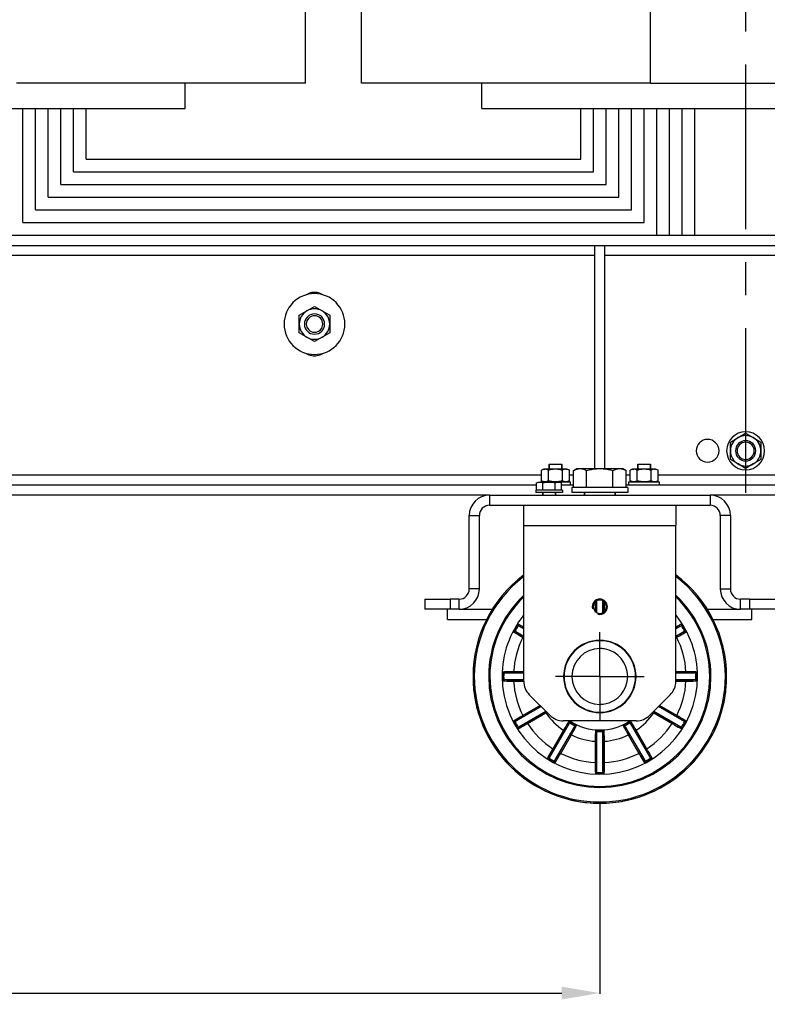
# Model space of a CAD drawing. Units: millimetres. Extents: x -4913 to 9493, y -6456 to -773.
# Drawn here: x -3174 to -2584, y -3792 to -3015 of the extents above; entities that cross this region are included whole.
import ezdxf

# ---------------------------------------------------------------- set-up
doc = ezdxf.new("R2010")
doc.units = ezdxf.units.MM
doc.header["$LTSCALE"] = 346.5
doc.header["$PDMODE"] = 3
doc.header["$PDSIZE"] = 0.3125
doc.linetypes.add('CENTER', pattern=[0.6, 0.375, -0.075, 0.075, -0.075])
doc.layers.get('0').update_dxf_attribs({"linetype": 'CONTINUOUS'})
doc.layers.get('Defpoints').update_dxf_attribs({"linetype": 'CONTINUOUS'})
doc.layers.add('ASSI', color=7, linetype='CONTINUOUS')
doc.layers.add('GEOM', color=7, linetype='CONTINUOUS')
doc.styles.get("Standard").update_dxf_attribs({"font": 'txt', "width": 0.8})
doc.dimstyles.new('DIMSTYLE_1', dxfattribs={"dimtxt": 30, "dimasz": 30, "dimexe": 0.5, "dimexo": 1.6, "dimgap": 0.5, "dimtad": 1, "dimdec": 0, "dimdsep": 46, "dimtxsty": 'Standard', "dimblk": '_FILLED', "dimblk1": '_FILLED', "dimblk2": '_FILLED', "dimcen": 0.09, "dimadec": 0, "dimazin": 0, "dimtp": 0.001, "dimtm": 0.001, "dimtfac": 1, "dimtdec": 0, "dimtofl": 0, "dimtmove": 0, "dimatfit": 3, "dimldrblk": '_FILLED', "dimfxl": 1, "dimtolj": 1, "dimarcsym": 0})

# ---------------------------------------------------------------- blocks, each defined once
blk = doc.blocks.new('_FILLED')
at = {"color": 0, "linetype": 'ByBlock'}
blk.add_solid([(0, 0), (-1, 0.167), (-1, -0.167)], dxfattribs=at)
blk = doc.blocks.new('*D46')
at = {"color": 0, "linetype": 'Continuous', "lineweight": -2}
for p, q in [((-3786.39, -3613.12), (-3786.39, -3783.38)), ((-2716.39, -3633.6), (-2716.39, -3783.38)), ((-3756.39, -3782.88), (-2746.39, -3782.88))]:
    blk.add_line(p, q, dxfattribs=at)
at = {"layer": 'Defpoints', "color": 0, "linetype": 'Continuous'}
for p in [(-3786.39, -3611.52), (-2716.39, -3632), (-2716.39, -3782.88)]:
    blk.add_point(p, dxfattribs=at)
at = {"color": 0, "linetype": 'Continuous', "lineweight": -2, "xscale": 30, "yscale": 30, "zscale": 30, "rotation": 180}
blk.add_blockref('_FILLED', (-3786.39, -3782.88), dxfattribs=at)
at = {"color": 0, "linetype": 'Continuous', "lineweight": -2, "xscale": 30, "yscale": 30, "zscale": 30}
blk.add_blockref('_FILLED', (-2716.39, -3782.88), dxfattribs=at)
at = {"color": 0, "linetype": 'Continuous', "insert": (-3251.39, -3752.38), "char_height": 30, "attachment_point": 2}
blk.add_mtext('\\A1;1070', dxfattribs=at)

msp = doc.modelspace()

# ---------------------------------------------------------------- linework, layer by layer
at = {"color": 7, "linetype": 'Continuous'}
for p, q in [((-2953.39, -3248.19), (-2947.39, -3244.72)), ((-2947.39, -3244.72), (-2941.39, -3241.26)), ((-2941.39, -3241.26), (-2935.39, -3244.72)), ((-2935.39, -3244.72), (-2929.39, -3248.19)), ((-2953.39, -3255.12), (-2953.39, -3248.19)), ((-2929.39, -3248.19), (-2929.39, -3255.12)), ((-2953.39, -3262.04), (-2953.39, -3255.12)), ((-2947.39, -3265.51), (-2953.39, -3262.04)), ((-2929.39, -3262.04), (-2935.39, -3265.51)), ((-2929.39, -3255.12), (-2929.39, -3262.04)), ((-2941.39, -3268.97), (-2947.39, -3265.51)), ((-2935.39, -3265.51), (-2941.39, -3268.97)), ((-2613.39, -3348.19), (-2607.39, -3344.72)), ((-2607.39, -3344.72), (-2601.39, -3341.26)), ((-2601.39, -3341.26), (-2595.39, -3344.72)), ((-2595.39, -3344.72), (-2589.39, -3348.19)), ((-2613.39, -3355.12), (-2613.39, -3348.19)), ((-2613.39, -3362.04), (-2613.39, -3355.12)), ((-2589.39, -3348.19), (-2589.39, -3355.12)), ((-2589.39, -3355.12), (-2589.39, -3362.04)), ((-2607.39, -3365.51), (-2613.39, -3362.04)), ((-2589.39, -3362.04), (-2595.39, -3365.51)), ((-2760.89, -3369.62), (-2762.36, -3370.46)), ((-2762.36, -3378.77), (-2762.36, -3370.46)), ((-2760.89, -3369.62), (-2759.61, -3369.62)), ((-2751.39, -3369.62), (-2759.61, -3369.62)), ((-2756.87, -3378.77), (-2756.87, -3370.46)), ((-2756.31, -3365.62), (-2746.46, -3365.62)), ((-2756.31, -3369.62), (-2756.31, -3365.62)), ((-2756.31, -3365.62), (-2756.31, -3369.62)), ((-2743.16, -3369.62), (-2751.39, -3369.62)), ((-2746.46, -3369.62), (-2746.46, -3365.62)), ((-2746.46, -3365.62), (-2746.46, -3369.62)), ((-2745.9, -3378.77), (-2745.9, -3370.46)), ((-2743.16, -3369.62), (-2741.89, -3369.62)), ((-2741.89, -3369.62), (-2740.42, -3370.46)), ((-2740.42, -3378.77), (-2740.42, -3370.46)), ((-2737.17, -3370.72), (-2734.39, -3369.12)), ((-2737.17, -3384.12), (-2737.17, -3370.72)), ((-2734.39, -3369.12), (-2731.97, -3369.12)), ((-2731.97, -3369.12), (-2716.39, -3369.12)), ((-2726.78, -3384.12), (-2726.78, -3370.72)), ((-2716.39, -3369.12), (-2700.8, -3369.12)), ((-2705.99, -3384.12), (-2705.99, -3370.72)), ((-2700.8, -3369.12), (-2698.39, -3369.12)), ((-2695.6, -3370.72), (-2698.39, -3369.12)), ((-2695.6, -3384.12), (-2695.6, -3370.72)), ((-2690.89, -3369.62), (-2692.36, -3370.46)), ((-2692.36, -3378.77), (-2692.36, -3370.46)), ((-2690.89, -3369.62), (-2689.61, -3369.62)), ((-2681.39, -3369.62), (-2689.61, -3369.62)), ((-2686.87, -3378.77), (-2686.87, -3370.46)), ((-2686.31, -3365.62), (-2676.46, -3365.62)), ((-2686.31, -3369.62), (-2686.31, -3365.62)), ((-2686.31, -3365.62), (-2686.31, -3369.62)), ((-2673.16, -3369.62), (-2681.39, -3369.62)), ((-2676.46, -3369.62), (-2676.46, -3365.62)), ((-2676.46, -3365.62), (-2676.46, -3369.62)), ((-2675.9, -3378.77), (-2675.9, -3370.46)), ((-2673.16, -3369.62), (-2671.89, -3369.62)), ((-2671.89, -3369.62), (-2670.42, -3370.46)), ((-2670.42, -3378.77), (-2670.42, -3370.46)), ((-2601.39, -3368.97), (-2607.39, -3365.51)), ((-2595.39, -3365.51), (-2601.39, -3368.97)), ((-2762.36, -3378.77), (-2760.89, -3379.62)), ((-2740.42, -3378.77), (-2741.89, -3379.62)), ((-2692.36, -3378.77), (-2690.89, -3379.62)), ((-2670.42, -3378.77), (-2671.89, -3379.62)), ((-2766.89, -3386.12), (-2766.89, -3388.12)), ((-2766.89, -3386.12), (-2766.89, -3388.12)), ((-2766.2, -3386.12), (-2766.89, -3386.12)), ((-2766.2, -3380.47), (-2764.89, -3379.72)), ((-2766.2, -3386.12), (-2766.2, -3380.47)), ((-2761.64, -3386.12), (-2766.2, -3386.12)), ((-2764.89, -3379.72), (-2763.75, -3379.72)), ((-2763.75, -3379.72), (-2756.39, -3379.72)), ((-2763.39, -3379.72), (-2763.39, -3379.62)), ((-2763.39, -3379.72), (-2763.39, -3379.62)), ((-2763.39, -3379.62), (-2760.89, -3379.62)), ((-2761.39, -3386.12), (-2761.64, -3386.12)), ((-2761.29, -3386.12), (-2761.39, -3386.12)), ((-2761.29, -3386.12), (-2761.29, -3380.47)), ((-2751.48, -3386.12), (-2761.29, -3386.12)), ((-2760.89, -3379.62), (-2759.61, -3379.62)), ((-2759.61, -3379.62), (-2757.89, -3379.62)), ((-2757.89, -3379.62), (-2757.87, -3379.62)), ((-2757.87, -3379.62), (-2757.39, -3379.62)), ((-2757.39, -3379.62), (-2751.39, -3379.62)), ((-2756.39, -3379.72), (-2749.02, -3379.72)), ((-2751.48, -3386.12), (-2751.48, -3380.47)), ((-2751.39, -3386.12), (-2751.48, -3386.12)), ((-2751.39, -3379.62), (-2745.39, -3379.62)), ((-2751.14, -3386.12), (-2751.39, -3386.12)), ((-2746.57, -3386.12), (-2751.14, -3386.12)), ((-2749.02, -3379.72), (-2747.89, -3379.72)), ((-2746.57, -3380.47), (-2747.89, -3379.72)), ((-2746.57, -3386.12), (-2746.57, -3380.47)), ((-2745.89, -3386.12), (-2746.57, -3386.12)), ((-2745.89, -3386.12), (-2745.89, -3388.12)), ((-2745.89, -3386.12), (-2745.89, -3388.12)), ((-2745.39, -3379.62), (-2744.9, -3379.62)), ((-2744.9, -3379.62), (-2744.89, -3379.62)), ((-2744.89, -3379.62), (-2743.16, -3379.62)), ((-2743.16, -3379.62), (-2741.89, -3379.62)), ((-2741.89, -3379.62), (-2739.39, -3379.62)), ((-2739.39, -3382.12), (-2739.39, -3379.62)), ((-2739.39, -3382.12), (-2739.39, -3379.62)), ((-2738.39, -3384.12), (-2738.39, -3388.12)), ((-2738.39, -3384.12), (-2738.39, -3388.12)), ((-2737.17, -3384.12), (-2738.39, -3384.12)), ((-2728.89, -3384.12), (-2737.17, -3384.12)), ((-2728.39, -3384.12), (-2728.89, -3384.12)), ((-2726.78, -3384.12), (-2728.39, -3384.12)), ((-2705.99, -3384.12), (-2726.78, -3384.12)), ((-2704.39, -3384.12), (-2705.99, -3384.12)), ((-2703.89, -3384.12), (-2704.39, -3384.12)), ((-2695.6, -3384.12), (-2703.89, -3384.12)), ((-2694.39, -3384.12), (-2695.6, -3384.12)), ((-2694.39, -3384.12), (-2694.39, -3388.12)), ((-2694.39, -3384.12), (-2694.39, -3388.12)), ((-2693.39, -3382.12), (-2693.39, -3379.62)), ((-2693.39, -3382.12), (-2693.39, -3379.62)), ((-2693.39, -3379.62), (-2690.89, -3379.62)), ((-2690.89, -3379.62), (-2689.61, -3379.62)), ((-2689.61, -3379.62), (-2687.89, -3379.62)), ((-2687.89, -3379.62), (-2687.87, -3379.62)), ((-2687.87, -3379.62), (-2687.39, -3379.62)), ((-2687.39, -3379.62), (-2681.39, -3379.62)), ((-2681.39, -3379.62), (-2675.39, -3379.62)), ((-2675.39, -3379.62), (-2674.9, -3379.62)), ((-2674.9, -3379.62), (-2674.89, -3379.62)), ((-2674.89, -3379.62), (-2673.16, -3379.62)), ((-2673.16, -3379.62), (-2671.89, -3379.62)), ((-2671.89, -3379.62), (-2669.39, -3379.62)), ((-2669.39, -3382.12), (-2669.39, -3379.62)), ((-2669.39, -3382.12), (-2669.39, -3379.62)), ((-2761.64, -3388.12), (-2766.89, -3388.12)), ((-2751.14, -3388.12), (-2761.64, -3388.12)), ((-2761.39, -3388.12), (-2761.39, -3390.12)), ((-2761.39, -3390.12), (-2761.39, -3388.12)), ((-2751.39, -3388.12), (-2751.39, -3390.12)), ((-2751.39, -3390.12), (-2751.39, -3388.12)), ((-2745.89, -3388.12), (-2751.14, -3388.12)), ((-2728.89, -3388.12), (-2738.39, -3388.12)), ((-2703.89, -3388.12), (-2728.89, -3388.12)), ((-2728.39, -3388.12), (-2728.39, -3390.12)), ((-2728.39, -3390.12), (-2728.39, -3388.12)), ((-2704.39, -3388.12), (-2704.39, -3390.12)), ((-2704.39, -3390.12), (-2704.39, -3388.12)), ((-2694.39, -3388.12), (-2703.89, -3388.12)), ((-2720.01, -3474.33), (-2720.01, -3481.9)), ((-2719.01, -3473.57), (-2719.01, -3481.95)), ((-2718.89, -3473.52), (-2718.89, -3482.71)), ((-2713.89, -3482.71), (-2713.89, -3473.52)), ((-2713.76, -3481.95), (-2713.76, -3473.57)), ((-2712.76, -3481.9), (-2712.76, -3474.33)), ((-2719.94, -3481.95), (-2719.01, -3481.95)), ((-2712.83, -3481.95), (-2713.76, -3481.95)), ((-2776.39, -3495.59), (-2780.18, -3493.4)), ((-2652.59, -3493.4), (-2656.39, -3495.59)), ((-2782.68, -3497.73), (-2776.39, -3501.36)), ((-2777.04, -3502.28), (-2776.54, -3501.42)), ((-2777.04, -3502.28), (-2776.39, -3502.66)), ((-2776.54, -3501.42), (-2776.39, -3501.5)), ((-2656.39, -3501.36), (-2650.09, -3497.73)), ((-2656.39, -3501.5), (-2656.23, -3501.42)), ((-2656.39, -3502.66), (-2655.73, -3502.28)), ((-2655.73, -3502.28), (-2656.23, -3501.42)), ((-2776.39, -3530.62), (-2791.49, -3530.62)), ((-2776.39, -3529.49), (-2784.33, -3529.49)), ((-2784.33, -3529.49), (-2784.33, -3530.49)), ((-2776.39, -3530.49), (-2784.33, -3530.49)), ((-2648.44, -3529.49), (-2656.39, -3529.49)), ((-2648.44, -3530.49), (-2656.39, -3530.49)), ((-2641.28, -3530.62), (-2656.39, -3530.62)), ((-2648.44, -3529.49), (-2648.44, -3530.49)), ((-2791.49, -3535.62), (-2776.39, -3535.62)), ((-2784.33, -3535.74), (-2776.39, -3535.74)), ((-2784.33, -3536.74), (-2784.33, -3535.74)), ((-2784.33, -3536.74), (-2776.39, -3536.74)), ((-2656.39, -3535.62), (-2641.28, -3535.62)), ((-2656.39, -3535.74), (-2648.44, -3535.74)), ((-2656.39, -3536.74), (-2648.44, -3536.74)), ((-2648.44, -3536.74), (-2648.44, -3535.74)), ((-2762.59, -3556.91), (-2782.68, -3568.5)), ((-2763.42, -3556.09), (-2777.04, -3563.95)), ((-2762.68, -3556.82), (-2776.54, -3564.81)), ((-2650.09, -3568.5), (-2670.18, -3556.91)), ((-2656.23, -3564.81), (-2670.09, -3556.82)), ((-2655.73, -3563.95), (-2669.36, -3556.09)), ((-2780.18, -3572.83), (-2758.93, -3560.57)), ((-2777.04, -3563.95), (-2776.54, -3564.81)), ((-2773.91, -3569.36), (-2759.38, -3560.97)), ((-2773.41, -3570.22), (-2758.88, -3561.84)), ((-2758.88, -3561.84), (-2759.38, -3560.97)), ((-2673.89, -3561.84), (-2673.39, -3560.97)), ((-2673.89, -3561.84), (-2659.36, -3570.22)), ((-2673.84, -3560.57), (-2652.59, -3572.83)), ((-2673.39, -3560.97), (-2658.86, -3569.36)), ((-2655.73, -3563.95), (-2656.23, -3564.81)), ((-2773.41, -3570.22), (-2773.91, -3569.36)), ((-2740.55, -3569.97), (-2756.11, -3596.91)), ((-2751.78, -3599.41), (-2736.22, -3572.47)), ((-2696.55, -3572.47), (-2681, -3599.41)), ((-2676.67, -3596.91), (-2692.22, -3569.97)), ((-2659.36, -3570.22), (-2658.86, -3569.36)), ((-2745.11, -3575.61), (-2753.49, -3590.14)), ((-2744.24, -3576.11), (-2752.63, -3590.64)), ((-2748.09, -3593.27), (-2739.7, -3578.74)), ((-2747.22, -3593.77), (-2738.83, -3579.24)), ((-2745.11, -3575.61), (-2744.24, -3576.11)), ((-2738.83, -3579.24), (-2739.7, -3578.74)), ((-2718.89, -3577.12), (-2718.89, -3608.22)), ((-2713.89, -3608.22), (-2713.89, -3577.12)), ((-2693.94, -3579.24), (-2693.08, -3578.74)), ((-2693.94, -3579.24), (-2685.55, -3593.77)), ((-2693.08, -3578.74), (-2684.69, -3593.27)), ((-2687.67, -3575.61), (-2688.53, -3576.11)), ((-2680.14, -3590.64), (-2688.53, -3576.11)), ((-2679.28, -3590.14), (-2687.67, -3575.61)), ((-2720.01, -3584.28), (-2720.01, -3601.06)), ((-2720.01, -3584.28), (-2719.01, -3584.28)), ((-2719.01, -3584.28), (-2719.01, -3601.06)), ((-2713.76, -3601.06), (-2713.76, -3584.28)), ((-2712.76, -3584.28), (-2713.76, -3584.28)), ((-2712.76, -3601.06), (-2712.76, -3584.28)), ((-2753.49, -3590.14), (-2752.63, -3590.64)), ((-2747.22, -3593.77), (-2748.09, -3593.27)), ((-2685.55, -3593.77), (-2684.69, -3593.27)), ((-2679.28, -3590.14), (-2680.14, -3590.64)), ((-2720.01, -3601.06), (-2719.01, -3601.06)), ((-2712.76, -3601.06), (-2713.76, -3601.06))]:
    msp.add_line(p, q, dxfattribs=at)
for centre, radius, start, end in [((-2941.39, -3255.12), 24, 90, 270), ((-2941.39, -3255.12), 24, 270, 90), ((-2941.39, -3255.12), 12, 120, 180), ((-2941.39, -3255.12), 12, 60, 120), ((-2941.39, -3255.12), 12, 0, 60), ((-2941.39, -3255.12), 12, 180, 240), ((-2941.39, -3255.12), 12, 300, 0), ((-2941.39, -3255.12), 12, 240, 300), ((-2601.39, -3355.12), 15, 90, 270), ((-2601.39, -3355.12), 12, 120, 180), ((-2601.39, -3355.12), 8, 90, 270), ((-2601.39, -3355.12), 12, 60, 120), ((-2601.39, -3355.12), 15, 270, 90), ((-2601.39, -3355.12), 8, 270, 90), ((-2601.39, -3355.12), 12, 0, 60), ((-2601.39, -3355.12), 12, 180, 240), ((-2601.39, -3355.12), 6.78, 90, 270), ((-2601.39, -3355.12), 6.78, 270, 90), ((-2601.39, -3355.12), 12, 300, 0), ((-2601.39, -3355.12), 12, 240, 300), ((-2460.44, -3481.95), 258.57, 180.00031, 180.15892), ((-2972.4, -3481.95), 258.64, 359.84088, 359.99955), ((-2716.39, -3533.12), 76.7, 147.38059, 152.61941), ((-2716.39, -3533.12), 75.83, 147.98585, 152.01416), ((-2716.39, -3533.12), 75.83, 27.98585, 32.01416), ((-2716.39, -3533.12), 76.7, 27.38059, 32.61941), ((-2716.39, -3533.12), 68.04, 153.05224, 176.94776), ((-2716.39, -3533.12), 68.04, 3.05224, 26.94776), ((-2716.39, -3533.12), 76.7, 177.38059, 180), ((-2716.39, -3533.12), 76.7, 180, 182.61941), ((-2716.39, -3533.12), 75.83, 177.98585, 182.01416), ((-2716.39, -3533.12), 75.83, 357.98585, 2.01416), ((-2716.39, -3533.12), 76.7, 0, 2.61941), ((-2716.39, -3533.12), 76.7, 357.38059, 360), ((-2716.39, -3533.12), 68.04, 183.05224, 206.94776), ((-2716.39, -3533.12), 68.04, 333.05224, 356.94776), ((-2888.72, -3336.95), 258.67, 300.00034, 300.13897), ((-2908.58, -3306.72), 295.79, 300.40417, 300.57711), ((-2716.39, -3533.12), 51.29, 214.05022, 235.94978), ((-2716.39, -3533.12), 51.29, 304.05022, 325.94978), ((-2524.11, -3306.58), 295.95, 239.42271, 239.59566), ((-2544.02, -3336.91), 258.73, 239.86087, 239.99953), ((-2716.39, -3533.12), 76.7, 207.38059, 212.61941), ((-2716.39, -3533.12), 75.83, 207.98585, 212.01416), ((-2716.39, -3533.12), 68.04, 213.05224, 236.94776), ((-2716.39, -3533.12), 42.63, 235.43017, 244.56983), ((-2716.39, -3533.12), 43.5, 236.54827, 243.45172), ((-2716.39, -3533.12), 42.63, 295.43017, 304.56983), ((-2716.39, -3533.12), 43.5, 296.54827, 303.45172), ((-2716.39, -3533.12), 68.04, 303.05224, 326.94776), ((-2716.39, -3533.12), 75.83, 327.98585, 332.01416), ((-2716.39, -3533.12), 76.7, 327.38059, 332.61941), ((-2716.39, -3533.12), 51.29, 244.05022, 265.94978), ((-2716.39, -3533.12), 42.63, 265.43017, 274.56983), ((-2716.39, -3533.12), 43.5, 266.54827, 273.45172), ((-2716.39, -3533.12), 51.29, 274.05022, 295.94978), ((-2716.39, -3533.12), 68.04, 243.05224, 266.94776), ((-2716.39, -3533.12), 68.04, 273.05224, 296.94776), ((-2716.39, -3533.12), 76.7, 237.38059, 242.61941), ((-2716.39, -3533.12), 75.83, 237.98585, 242.01416), ((-2716.39, -3533.12), 76.7, 297.38059, 302.61941), ((-2716.39, -3533.12), 75.83, 297.98585, 302.01416), ((-2716.39, -3533.12), 76.7, 267.38059, 272.61941), ((-2716.39, -3533.12), 75.83, 267.98585, 272.01416)]:
    msp.add_arc(centre, radius, start, end, dxfattribs=at)
at = {"color": 2, "linetype": 'Continuous'}
for start, end in [(90, 195), (270, 90), (255, 270)]:
    msp.add_arc((-2716.39, -3478.12), 6, start, end, dxfattribs=at)
at = {"color": 7, "linetype": 'Continuous'}
for points, knots in [([(-2759.61, -3369.62), (-2760.08, -3369.62), (-2761.05, -3369.79), (-2761.93, -3370.22), (-2762.36, -3370.46)], [0, 0, 0, 0, 0.485069, 1, 1, 1, 1]), ([(-2756.87, -3370.46), (-2757.3, -3370.22), (-2758.18, -3369.79), (-2759.14, -3369.62), (-2759.61, -3369.62)], [0, 0, 0, 0, 0.514931, 1, 1, 1, 1]), ([(-2751.39, -3369.62), (-2752.31, -3369.62), (-2754.17, -3369.78), (-2755.98, -3370.21), (-2756.87, -3370.46)], [0, 0, 0, 0, 0.499896, 1, 1, 1, 1]), ([(-2745.9, -3370.46), (-2746.79, -3370.21), (-2748.6, -3369.78), (-2750.46, -3369.62), (-2751.39, -3369.62)], [0, 0, 0, 0, 0.500104, 1, 1, 1, 1]), ([(-2743.16, -3369.62), (-2743.63, -3369.62), (-2744.6, -3369.79), (-2745.47, -3370.22), (-2745.9, -3370.46)], [0, 0, 0, 0, 0.485069, 1, 1, 1, 1]), ([(-2740.42, -3370.46), (-2740.85, -3370.22), (-2741.72, -3369.79), (-2742.69, -3369.62), (-2743.16, -3369.62)], [0, 0, 0, 0, 0.514931, 1, 1, 1, 1]), ([(-2737.17, -3370.72), (-2736.35, -3370.25), (-2734.7, -3369.45), (-2732.86, -3369.12), (-2731.97, -3369.12)], [0, 0, 0, 0, 0.514931, 1, 1, 1, 1]), ([(-2731.97, -3369.12), (-2731.09, -3369.12), (-2729.25, -3369.45), (-2727.59, -3370.25), (-2726.78, -3370.72)], [0, 0, 0, 0, 0.485069, 1, 1, 1, 1]), ([(-2726.78, -3370.72), (-2724.25, -3369.99), (-2720.78, -3369.26), (-2717.27, -3369.12), (-2716.39, -3369.12)], [0, 0, 0, 0, 0.749735, 1, 1, 1, 1]), ([(-2716.39, -3369.12), (-2715.51, -3369.12), (-2711.99, -3369.26), (-2708.52, -3369.99), (-2705.99, -3370.72)], [0, 0, 0, 0, 0.250266, 1, 1, 1, 1]), ([(-2705.99, -3370.72), (-2705.18, -3370.25), (-2703.52, -3369.45), (-2701.68, -3369.12), (-2700.8, -3369.12)], [0, 0, 0, 0, 0.514931, 1, 1, 1, 1]), ([(-2700.8, -3369.12), (-2699.91, -3369.12), (-2698.07, -3369.45), (-2696.42, -3370.25), (-2695.6, -3370.72)], [0, 0, 0, 0, 0.485069, 1, 1, 1, 1]), ([(-2689.61, -3369.62), (-2690.08, -3369.62), (-2691.05, -3369.79), (-2691.93, -3370.22), (-2692.36, -3370.46)], [0, 0, 0, 0, 0.485069, 1, 1, 1, 1]), ([(-2686.87, -3370.46), (-2687.3, -3370.22), (-2688.18, -3369.79), (-2689.14, -3369.62), (-2689.61, -3369.62)], [0, 0, 0, 0, 0.514931, 1, 1, 1, 1]), ([(-2681.39, -3369.62), (-2682.31, -3369.62), (-2684.17, -3369.78), (-2685.98, -3370.21), (-2686.87, -3370.46)], [0, 0, 0, 0, 0.499896, 1, 1, 1, 1]), ([(-2675.9, -3370.46), (-2676.79, -3370.21), (-2678.6, -3369.78), (-2680.46, -3369.62), (-2681.39, -3369.62)], [0, 0, 0, 0, 0.500104, 1, 1, 1, 1]), ([(-2673.16, -3369.62), (-2673.63, -3369.62), (-2674.6, -3369.79), (-2675.47, -3370.22), (-2675.9, -3370.46)], [0, 0, 0, 0, 0.485069, 1, 1, 1, 1]), ([(-2670.42, -3370.46), (-2670.85, -3370.22), (-2671.72, -3369.79), (-2672.69, -3369.62), (-2673.16, -3369.62)], [0, 0, 0, 0, 0.514931, 1, 1, 1, 1]), ([(-2759.61, -3379.62), (-2760.08, -3379.62), (-2761.05, -3379.44), (-2761.93, -3379.02), (-2762.36, -3378.77)], [0, 0, 0, 0, 0.485069, 1, 1, 1, 1]), ([(-2756.87, -3378.77), (-2757.3, -3379.02), (-2758.18, -3379.44), (-2759.14, -3379.62), (-2759.61, -3379.62)], [0, 0, 0, 0, 0.514931, 1, 1, 1, 1]), ([(-2751.39, -3379.62), (-2752.31, -3379.62), (-2754.17, -3379.45), (-2755.98, -3379.02), (-2756.87, -3378.77)], [0, 0, 0, 0, 0.499896, 1, 1, 1, 1]), ([(-2745.9, -3378.77), (-2746.79, -3379.02), (-2748.6, -3379.45), (-2750.46, -3379.62), (-2751.39, -3379.62)], [0, 0, 0, 0, 0.500104, 1, 1, 1, 1]), ([(-2743.16, -3379.62), (-2743.63, -3379.62), (-2744.6, -3379.44), (-2745.47, -3379.02), (-2745.9, -3378.77)], [0, 0, 0, 0, 0.485069, 1, 1, 1, 1]), ([(-2740.42, -3378.77), (-2740.85, -3379.02), (-2741.72, -3379.44), (-2742.69, -3379.62), (-2743.16, -3379.62)], [0, 0, 0, 0, 0.514931, 1, 1, 1, 1]), ([(-2689.61, -3379.62), (-2690.08, -3379.62), (-2691.05, -3379.44), (-2691.93, -3379.02), (-2692.36, -3378.77)], [0, 0, 0, 0, 0.485069, 1, 1, 1, 1]), ([(-2686.87, -3378.77), (-2687.3, -3379.02), (-2688.18, -3379.44), (-2689.14, -3379.62), (-2689.61, -3379.62)], [0, 0, 0, 0, 0.514931, 1, 1, 1, 1]), ([(-2681.39, -3379.62), (-2682.31, -3379.62), (-2684.17, -3379.45), (-2685.98, -3379.02), (-2686.87, -3378.77)], [0, 0, 0, 0, 0.499896, 1, 1, 1, 1]), ([(-2675.9, -3378.77), (-2676.79, -3379.02), (-2678.6, -3379.45), (-2680.46, -3379.62), (-2681.39, -3379.62)], [0, 0, 0, 0, 0.500104, 1, 1, 1, 1]), ([(-2673.16, -3379.62), (-2673.63, -3379.62), (-2674.6, -3379.44), (-2675.47, -3379.02), (-2675.9, -3378.77)], [0, 0, 0, 0, 0.485069, 1, 1, 1, 1]), ([(-2670.42, -3378.77), (-2670.85, -3379.02), (-2671.72, -3379.44), (-2672.69, -3379.62), (-2673.16, -3379.62)], [0, 0, 0, 0, 0.514931, 1, 1, 1, 1]), ([(-2766.2, -3380.47), (-2765.82, -3380.25), (-2765.03, -3379.87), (-2764.17, -3379.72), (-2763.75, -3379.72)], [0, 0, 0, 0, 0.514931, 1, 1, 1, 1]), ([(-2763.75, -3379.72), (-2763.33, -3379.72), (-2762.46, -3379.87), (-2761.68, -3380.25), (-2761.29, -3380.47)], [0, 0, 0, 0, 0.485069, 1, 1, 1, 1]), ([(-2751.48, -3380.47), (-2751.09, -3380.25), (-2750.31, -3379.87), (-2749.44, -3379.72), (-2749.02, -3379.72)], [0, 0, 0, 0, 0.514931, 1, 1, 1, 1]), ([(-2749.02, -3379.72), (-2748.61, -3379.72), (-2747.74, -3379.87), (-2746.96, -3380.25), (-2746.57, -3380.47)], [0, 0, 0, 0, 0.485069, 1, 1, 1, 1]), ([(-2776.39, -3494.29), (-2776.84, -3494.03), (-2778.37, -3493.17), (-2779.9, -3492.33), (-2780.99, -3491.77)], [0, 0, 0, 0, 0.301225, 1, 1, 1, 1]), ([(-2780.99, -3491.77), (-2780.99, -3491.86), (-2780.98, -3492.26), (-2780.85, -3492.65), (-2780.69, -3492.91)], [0, 0, 0, 0, 0.223254, 1, 1, 1, 1]), ([(-2776.39, -3495.46), (-2776.75, -3495.26), (-2778.01, -3494.56), (-2779.27, -3493.87), (-2780.18, -3493.4)], [0, 0, 0, 0, 0.287118, 1, 1, 1, 1]), ([(-2651.78, -3491.77), (-2652.08, -3491.92), (-2653.63, -3492.74), (-2655.15, -3493.59), (-2656.38, -3494.29)], [0, 0, 0, 0, 0.19113, 1, 1, 1, 1]), ([(-2652.59, -3493.4), (-2652.85, -3493.53), (-2654.13, -3494.2), (-2655.38, -3494.9), (-2656.38, -3495.46)], [0, 0, 0, 0, 0.207292, 1, 1, 1, 1]), ([(-2651.78, -3491.77), (-2651.78, -3491.86), (-2651.79, -3492.26), (-2651.93, -3492.65), (-2652.09, -3492.91)], [0, 0, 0, 0, 0.223263, 1, 1, 1, 1]), ([(-2784.49, -3497.84), (-2784.42, -3497.79), (-2784.07, -3497.6), (-2783.66, -3497.52), (-2783.35, -3497.53)], [0, 0, 0, 0, 0.223263, 1, 1, 1, 1]), ([(-2784.49, -3497.84), (-2784.05, -3498.13), (-2781.59, -3499.66), (-2779.09, -3501.11), (-2777.04, -3502.28)], [0, 0, 0, 0, 0.18378, 1, 1, 1, 1]), ([(-2782.68, -3497.73), (-2782.28, -3497.98), (-2780.25, -3499.25), (-2778.19, -3500.46), (-2776.54, -3501.42)], [0, 0, 0, 0, 0.200368, 1, 1, 1, 1]), ([(-2656.23, -3501.42), (-2655.64, -3501.07), (-2653.58, -3499.87), (-2651.53, -3498.65), (-2650.09, -3497.73)], [0, 0, 0, 0, 0.286264, 1, 1, 1, 1]), ([(-2655.73, -3502.28), (-2654.98, -3501.85), (-2652.48, -3500.41), (-2649.98, -3498.94), (-2648.28, -3497.84)], [0, 0, 0, 0, 0.298692, 1, 1, 1, 1]), ([(-2648.28, -3497.84), (-2648.35, -3497.79), (-2648.7, -3497.6), (-2649.11, -3497.52), (-2649.42, -3497.53)], [0, 0, 0, 0, 0.223254, 1, 1, 1, 1]), ([(-2784.33, -3529.49), (-2785.19, -3529.49), (-2788.08, -3529.49), (-2790.98, -3529.51), (-2793.01, -3529.61)], [0, 0, 0, 0, 0.298692, 1, 1, 1, 1]), ([(-2793.01, -3529.61), (-2792.97, -3529.69), (-2792.76, -3530.03), (-2792.44, -3530.3), (-2792.17, -3530.45)], [0, 0, 0, 0, 0.223254, 1, 1, 1, 1]), ([(-2784.33, -3530.49), (-2785.01, -3530.49), (-2787.4, -3530.5), (-2789.79, -3530.54), (-2791.49, -3530.62)], [0, 0, 0, 0, 0.286264, 1, 1, 1, 1]), ([(-2639.77, -3529.61), (-2640.3, -3529.58), (-2643.19, -3529.49), (-2646.08, -3529.48), (-2648.44, -3529.49)], [0, 0, 0, 0, 0.18378, 1, 1, 1, 1]), ([(-2641.28, -3530.62), (-2641.76, -3530.59), (-2644.14, -3530.51), (-2646.53, -3530.49), (-2648.44, -3530.49)], [0, 0, 0, 0, 0.200368, 1, 1, 1, 1]), ([(-2639.77, -3529.61), (-2639.81, -3529.69), (-2640.02, -3530.03), (-2640.33, -3530.3), (-2640.6, -3530.45)], [0, 0, 0, 0, 0.223263, 1, 1, 1, 1]), ([(-2793.01, -3536.62), (-2792.97, -3536.54), (-2792.76, -3536.2), (-2792.44, -3535.93), (-2792.17, -3535.78)], [0, 0, 0, 0, 0.223263, 1, 1, 1, 1]), ([(-2793.01, -3536.62), (-2792.47, -3536.65), (-2789.58, -3536.74), (-2786.69, -3536.75), (-2784.33, -3536.74)], [0, 0, 0, 0, 0.18378, 1, 1, 1, 1]), ([(-2791.49, -3535.62), (-2791.02, -3535.64), (-2788.63, -3535.72), (-2786.24, -3535.74), (-2784.33, -3535.74)], [0, 0, 0, 0, 0.200368, 1, 1, 1, 1]), ([(-2648.44, -3535.74), (-2647.76, -3535.74), (-2645.37, -3535.73), (-2642.98, -3535.69), (-2641.28, -3535.62)], [0, 0, 0, 0, 0.286264, 1, 1, 1, 1]), ([(-2648.44, -3536.74), (-2647.58, -3536.74), (-2644.69, -3536.74), (-2641.79, -3536.72), (-2639.77, -3536.62)], [0, 0, 0, 0, 0.298692, 1, 1, 1, 1]), ([(-2639.77, -3536.62), (-2639.81, -3536.54), (-2640.02, -3536.2), (-2640.33, -3535.93), (-2640.6, -3535.78)], [0, 0, 0, 0, 0.223254, 1, 1, 1, 1]), ([(-2777.04, -3563.95), (-2777.79, -3564.38), (-2780.29, -3565.82), (-2782.79, -3567.29), (-2784.49, -3568.39)], [0, 0, 0, 0, 0.298692, 1, 1, 1, 1]), ([(-2776.54, -3564.81), (-2777.13, -3565.16), (-2779.19, -3566.36), (-2781.25, -3567.59), (-2782.68, -3568.5)], [0, 0, 0, 0, 0.286264, 1, 1, 1, 1]), ([(-2650.09, -3568.5), (-2650.49, -3568.25), (-2652.52, -3566.98), (-2654.58, -3565.77), (-2656.23, -3564.81)], [0, 0, 0, 0, 0.200368, 1, 1, 1, 1]), ([(-2648.28, -3568.39), (-2648.73, -3568.1), (-2651.18, -3566.57), (-2653.68, -3565.12), (-2655.73, -3563.95)], [0, 0, 0, 0, 0.18378, 1, 1, 1, 1]), ([(-2784.49, -3568.39), (-2784.42, -3568.44), (-2784.07, -3568.63), (-2783.66, -3568.71), (-2783.35, -3568.7)], [0, 0, 0, 0, 0.223254, 1, 1, 1, 1]), ([(-2780.99, -3574.46), (-2780.51, -3574.22), (-2777.96, -3572.86), (-2775.45, -3571.42), (-2773.41, -3570.22)], [0, 0, 0, 0, 0.18378, 1, 1, 1, 1]), ([(-2780.18, -3572.83), (-2779.76, -3572.61), (-2777.65, -3571.49), (-2775.57, -3570.31), (-2773.91, -3569.36)], [0, 0, 0, 0, 0.200368, 1, 1, 1, 1]), ([(-2740.58, -3568.22), (-2740.87, -3568.66), (-2742.43, -3571.1), (-2743.91, -3573.58), (-2745.11, -3575.61)], [0, 0, 0, 0, 0.183516, 1, 1, 1, 1]), ([(-2740.55, -3569.97), (-2740.81, -3570.38), (-2742.07, -3572.4), (-2743.29, -3574.46), (-2744.24, -3576.11)], [0, 0, 0, 0, 0.200171, 1, 1, 1, 1]), ([(-2740.58, -3568.22), (-2740.53, -3568.3), (-2740.38, -3568.68), (-2740.33, -3569.1), (-2740.36, -3569.41)], [0, 0, 0, 0, 0.224647, 1, 1, 1, 1]), ([(-2739.7, -3578.74), (-2739.35, -3578.14), (-2738.17, -3576.07), (-2737.01, -3573.99), (-2736.22, -3572.47)], [0, 0, 0, 0, 0.286345, 1, 1, 1, 1]), ([(-2738.83, -3579.24), (-2738.4, -3578.49), (-2736.99, -3575.96), (-2735.59, -3573.43), (-2734.69, -3571.62)], [0, 0, 0, 0, 0.298814, 1, 1, 1, 1]), ([(-2734.69, -3571.62), (-2734.78, -3571.62), (-2735.19, -3571.67), (-2735.57, -3571.84), (-2735.83, -3572.03)], [0, 0, 0, 0, 0.224639, 1, 1, 1, 1]), ([(-2698.08, -3571.62), (-2697.84, -3572.09), (-2696.51, -3574.66), (-2695.11, -3577.18), (-2693.94, -3579.24)], [0, 0, 0, 0, 0.183516, 1, 1, 1, 1]), ([(-2698.08, -3571.62), (-2697.99, -3571.62), (-2697.59, -3571.67), (-2697.2, -3571.84), (-2696.94, -3572.03)], [0, 0, 0, 0, 0.224647, 1, 1, 1, 1]), ([(-2696.55, -3572.47), (-2696.33, -3572.9), (-2695.21, -3575), (-2694.03, -3577.08), (-2693.08, -3578.74)], [0, 0, 0, 0, 0.200171, 1, 1, 1, 1]), ([(-2692.2, -3568.22), (-2692.24, -3568.3), (-2692.39, -3568.68), (-2692.44, -3569.1), (-2692.41, -3569.41)], [0, 0, 0, 0, 0.224639, 1, 1, 1, 1]), ([(-2688.53, -3576.11), (-2688.87, -3575.52), (-2690.08, -3573.46), (-2691.3, -3571.41), (-2692.22, -3569.97)], [0, 0, 0, 0, 0.286345, 1, 1, 1, 1]), ([(-2687.67, -3575.61), (-2688.1, -3574.87), (-2689.58, -3572.38), (-2691.07, -3569.91), (-2692.2, -3568.22)], [0, 0, 0, 0, 0.298814, 1, 1, 1, 1]), ([(-2659.36, -3570.22), (-2658.61, -3570.66), (-2656.11, -3572.11), (-2653.59, -3573.54), (-2651.78, -3574.46)], [0, 0, 0, 0, 0.298692, 1, 1, 1, 1]), ([(-2658.86, -3569.36), (-2658.27, -3569.7), (-2656.19, -3570.89), (-2654.1, -3572.05), (-2652.59, -3572.83)], [0, 0, 0, 0, 0.286264, 1, 1, 1, 1]), ([(-2648.28, -3568.39), (-2648.35, -3568.44), (-2648.7, -3568.63), (-2649.11, -3568.71), (-2649.42, -3568.7)], [0, 0, 0, 0, 0.223263, 1, 1, 1, 1]), ([(-2780.99, -3574.46), (-2780.99, -3574.37), (-2780.98, -3573.97), (-2780.85, -3573.58), (-2780.69, -3573.32)], [0, 0, 0, 0, 0.223263, 1, 1, 1, 1]), ([(-2719.78, -3575.61), (-2719.82, -3576.14), (-2719.95, -3579.03), (-2719.99, -3581.92), (-2720.01, -3584.28)], [0, 0, 0, 0, 0.183516, 1, 1, 1, 1]), ([(-2719.78, -3575.61), (-2719.71, -3575.66), (-2719.38, -3575.91), (-2719.13, -3576.25), (-2719, -3576.53)], [0, 0, 0, 0, 0.224647, 1, 1, 1, 1]), ([(-2718.89, -3577.12), (-2718.91, -3577.6), (-2718.99, -3579.98), (-2719.01, -3582.37), (-2719.01, -3584.28)], [0, 0, 0, 0, 0.200171, 1, 1, 1, 1]), ([(-2713.76, -3584.28), (-2713.76, -3583.6), (-2713.77, -3581.21), (-2713.81, -3578.82), (-2713.89, -3577.12)], [0, 0, 0, 0, 0.286345, 1, 1, 1, 1]), ([(-2712.99, -3575.61), (-2713.07, -3575.66), (-2713.39, -3575.91), (-2713.64, -3576.25), (-2713.77, -3576.53)], [0, 0, 0, 0, 0.224639, 1, 1, 1, 1]), ([(-2712.76, -3584.28), (-2712.77, -3583.42), (-2712.81, -3580.53), (-2712.86, -3577.63), (-2712.99, -3575.61)], [0, 0, 0, 0, 0.298814, 1, 1, 1, 1]), ([(-2651.78, -3574.46), (-2651.78, -3574.37), (-2651.79, -3573.97), (-2651.93, -3573.58), (-2652.09, -3573.32)], [0, 0, 0, 0, 0.223254, 1, 1, 1, 1]), ([(-2753.49, -3590.14), (-2753.93, -3590.89), (-2755.38, -3593.39), (-2756.81, -3595.91), (-2757.73, -3597.72)], [0, 0, 0, 0, 0.298692, 1, 1, 1, 1]), ([(-2752.63, -3590.64), (-2752.97, -3591.24), (-2754.16, -3593.31), (-2755.32, -3595.4), (-2756.11, -3596.91)], [0, 0, 0, 0, 0.286264, 1, 1, 1, 1]), ([(-2751.78, -3599.41), (-2751.52, -3599.01), (-2750.25, -3596.98), (-2749.04, -3594.92), (-2748.09, -3593.27)], [0, 0, 0, 0, 0.200368, 1, 1, 1, 1]), ([(-2751.66, -3601.22), (-2751.37, -3600.78), (-2749.84, -3598.32), (-2748.39, -3595.82), (-2747.22, -3593.77)], [0, 0, 0, 0, 0.18378, 1, 1, 1, 1]), ([(-2685.55, -3593.77), (-2685.12, -3594.52), (-2683.68, -3597.02), (-2682.21, -3599.52), (-2681.11, -3601.22)], [0, 0, 0, 0, 0.298692, 1, 1, 1, 1]), ([(-2684.69, -3593.27), (-2684.34, -3593.86), (-2683.14, -3595.92), (-2681.92, -3597.97), (-2681, -3599.41)], [0, 0, 0, 0, 0.286264, 1, 1, 1, 1]), ([(-2676.67, -3596.91), (-2676.89, -3596.49), (-2678.01, -3594.38), (-2679.19, -3592.3), (-2680.14, -3590.64)], [0, 0, 0, 0, 0.200368, 1, 1, 1, 1]), ([(-2675.04, -3597.72), (-2675.28, -3597.24), (-2676.65, -3594.69), (-2678.09, -3592.18), (-2679.28, -3590.14)], [0, 0, 0, 0, 0.18378, 1, 1, 1, 1]), ([(-2757.73, -3597.72), (-2757.64, -3597.72), (-2757.24, -3597.71), (-2756.85, -3597.58), (-2756.59, -3597.42)], [0, 0, 0, 0, 0.223254, 1, 1, 1, 1]), ([(-2751.66, -3601.22), (-2751.71, -3601.15), (-2751.9, -3600.8), (-2751.98, -3600.39), (-2751.97, -3600.08)], [0, 0, 0, 0, 0.223263, 1, 1, 1, 1]), ([(-2720.01, -3601.06), (-2720.01, -3601.92), (-2720.01, -3604.81), (-2719.99, -3607.71), (-2719.89, -3609.73)], [0, 0, 0, 0, 0.298692, 1, 1, 1, 1]), ([(-2719.01, -3601.06), (-2719.01, -3601.74), (-2719, -3604.13), (-2718.96, -3606.52), (-2718.89, -3608.22)], [0, 0, 0, 0, 0.286264, 1, 1, 1, 1]), ([(-2713.89, -3608.22), (-2713.86, -3607.75), (-2713.78, -3605.36), (-2713.76, -3602.97), (-2713.76, -3601.06)], [0, 0, 0, 0, 0.200368, 1, 1, 1, 1]), ([(-2712.88, -3609.73), (-2712.85, -3609.2), (-2712.76, -3606.31), (-2712.75, -3603.42), (-2712.76, -3601.06)], [0, 0, 0, 0, 0.18378, 1, 1, 1, 1]), ([(-2681.11, -3601.22), (-2681.06, -3601.15), (-2680.87, -3600.8), (-2680.79, -3600.39), (-2680.8, -3600.08)], [0, 0, 0, 0, 0.223254, 1, 1, 1, 1]), ([(-2675.04, -3597.72), (-2675.13, -3597.72), (-2675.53, -3597.71), (-2675.92, -3597.58), (-2676.18, -3597.42)], [0, 0, 0, 0, 0.223263, 1, 1, 1, 1]), ([(-2719.89, -3609.73), (-2719.81, -3609.7), (-2719.47, -3609.49), (-2719.2, -3609.17), (-2719.05, -3608.9)], [0, 0, 0, 0, 0.223254, 1, 1, 1, 1]), ([(-2712.88, -3609.73), (-2712.96, -3609.7), (-2713.3, -3609.49), (-2713.57, -3609.17), (-2713.72, -3608.9)], [0, 0, 0, 0, 0.223263, 1, 1, 1, 1])]:
    msp.add_open_spline(points, degree=3, knots=knots, dxfattribs=at)
for points in [[(-2761.29, -3380.47), (-2759.7, -3380.02), (-2758.04, -3379.72), (-2756.39, -3379.72)], [(-2756.39, -3379.72), (-2754.73, -3379.72), (-2753.07, -3380.02), (-2751.48, -3380.47)], [(-2780.18, -3493.4), (-2780.38, -3493.28), (-2780.57, -3493.11), (-2780.69, -3492.91)], [(-2652.09, -3492.91), (-2652.21, -3493.11), (-2652.39, -3493.28), (-2652.59, -3493.4)], [(-2783.35, -3497.53), (-2783.12, -3497.54), (-2782.88, -3497.61), (-2782.68, -3497.73)], [(-2650.09, -3497.73), (-2649.89, -3497.61), (-2649.65, -3497.54), (-2649.42, -3497.53)], [(-2791.49, -3530.62), (-2791.73, -3530.62), (-2791.97, -3530.56), (-2792.17, -3530.45)], [(-2640.6, -3530.45), (-2640.8, -3530.56), (-2641.05, -3530.62), (-2641.28, -3530.62)], [(-2792.17, -3535.78), (-2791.97, -3535.67), (-2791.73, -3535.62), (-2791.49, -3535.62)], [(-2641.28, -3535.62), (-2641.05, -3535.62), (-2640.8, -3535.67), (-2640.6, -3535.78)], [(-2782.68, -3568.5), (-2782.88, -3568.62), (-2783.12, -3568.7), (-2783.35, -3568.7)], [(-2780.69, -3573.32), (-2780.57, -3573.12), (-2780.38, -3572.95), (-2780.18, -3572.83)], [(-2740.36, -3569.41), (-2740.38, -3569.59), (-2740.43, -3569.82), (-2740.59, -3569.92)], [(-2736.22, -3572.47), (-2736.13, -3572.31), (-2736, -3572.12), (-2735.82, -3572.08)], [(-2696.94, -3572.03), (-2696.79, -3572.14), (-2696.63, -3572.29), (-2696.61, -3572.48)], [(-2692.22, -3569.97), (-2692.31, -3569.81), (-2692.41, -3569.6), (-2692.36, -3569.42)], [(-2652.59, -3572.83), (-2652.39, -3572.95), (-2652.21, -3573.12), (-2652.09, -3573.32)], [(-2649.42, -3568.7), (-2649.65, -3568.7), (-2649.89, -3568.62), (-2650.09, -3568.5)], [(-2719, -3576.53), (-2718.93, -3576.71), (-2718.86, -3576.92), (-2718.94, -3577.09)], [(-2713.89, -3577.12), (-2713.89, -3576.93), (-2713.87, -3576.7), (-2713.73, -3576.57)], [(-2756.11, -3596.91), (-2756.22, -3597.11), (-2756.39, -3597.29), (-2756.59, -3597.42)], [(-2751.97, -3600.08), (-2751.97, -3599.85), (-2751.89, -3599.61), (-2751.78, -3599.41)], [(-2681, -3599.41), (-2680.88, -3599.61), (-2680.81, -3599.85), (-2680.8, -3600.08)], [(-2676.18, -3597.42), (-2676.38, -3597.29), (-2676.55, -3597.11), (-2676.67, -3596.91)], [(-2718.89, -3608.22), (-2718.89, -3608.46), (-2718.94, -3608.7), (-2719.05, -3608.9)], [(-2713.72, -3608.9), (-2713.83, -3608.7), (-2713.89, -3608.46), (-2713.89, -3608.22)]]:
    msp.add_open_spline(points, degree=3, dxfattribs=at)
at = {"layer": 'ASSI', "color": 7, "linetype": 'CENTER'}
for p, q in [((-2601.39, -1595.12), (-2601.39, -3395.12)), ((-2716.39, -3533.12), (-2716.39, -3498.12)), ((-2716.39, -3533.12), (-2751.39, -3533.12)), ((-2716.39, -3533.12), (-2681.39, -3533.12)), ((-2716.39, -3533.12), (-2716.39, -3568.12))]:
    msp.add_line(p, q, dxfattribs=at)
at = {"layer": 'ASSI', "color": 7, "linetype": 'Continuous'}
for p, q in [((-2948.39, -3065.12), (-2948.39, -2482.64)), ((-2904.39, -3065.12), (-2904.39, -2546.27)), ((-3043.39, -3085.12), (-3043.39, -3065.12)), ((-3043.39, -3085.12), (-3043.39, -3065.12)), ((-2809.39, -3085.12), (-2809.39, -3065.12)), ((-2809.39, -3085.12), (-2809.39, -3065.12)), ((-3409.39, -3085.12), (-3093.39, -3085.12)), ((-3093.39, -3085.12), (-3085.89, -3085.12)), ((-3085.89, -3085.12), (-3071.89, -3085.12)), ((-3071.89, -3085.12), (-3071.25, -3085.12)), ((-3071.25, -3085.12), (-3065.89, -3085.12)), ((-3065.89, -3085.12), (-3051.89, -3085.12)), ((-3051.89, -3085.12), (-3043.39, -3085.12)), ((-2809.39, -3085.12), (-2800.89, -3085.12)), ((-2800.89, -3085.12), (-2786.89, -3085.12)), ((-2786.89, -3085.12), (-2781.52, -3085.12)), ((-2781.52, -3085.12), (-2780.89, -3085.12)), ((-2780.89, -3085.12), (-2766.89, -3085.12)), ((-2766.89, -3085.12), (-2759.39, -3085.12)), ((-2759.39, -3085.12), (-2443.39, -3085.12)), ((-2720.39, -3369.12), (-2720.39, -3193.12)), ((-2712.39, -3369.12), (-2712.39, -3193.12))]:
    msp.add_line(p, q, dxfattribs=at)
for centre, radius, start, end in [((-2716.39, -3478.12), 5.25, 0, 180), ((-2716.39, -3478.12), 5.25, 180, 0), ((-2716.39, -3533.12), 28.54, 90, 270), ((-2716.39, -3533.12), 28.2, 90, 270), ((-2716.39, -3533.12), 28.54, 270, 90), ((-2716.39, -3533.12), 28.2, 270, 90), ((-2716.39, -3533.12), 22, 90, 270), ((-2716.39, -3533.12), 22, 90, 270), ((-2716.39, -3533.12), 22, 80.52632, 90), ((-2716.39, -3533.12), 22, 80.52632, 90), ((-2716.39, -3533.12), 22, 279.47368, 80.52632), ((-2716.39, -3533.12), 22, 279.47368, 80.52632), ((-2716.39, -3533.12), 22, 270, 279.47368), ((-2716.39, -3533.12), 22, 270, 279.47368)]:
    msp.add_arc(centre, radius, start, end, dxfattribs=at)
at = {"layer": 'GEOM', "color": 7, "linetype": 'Continuous'}
for p, q in [((-2676.39, -3065.12), (-2676.39, -2875.99)), ((-2993.39, -3065.12), (-3176.39, -3065.12)), ((-2948.39, -3065.12), (-2993.39, -3065.12)), ((-2859.39, -3065.12), (-2904.38, -3065.12)), ((-2676.39, -3065.12), (-2859.39, -3065.12)), ((-2676.39, -3065.12), (-2526.39, -3065.12)), ((-3171.39, -3175.12), (-3171.39, -3085.12)), ((-3161.39, -3165.12), (-3161.39, -3085.12)), ((-3151.39, -3155.12), (-3151.39, -3085.12)), ((-3141.39, -3145.12), (-3141.39, -3085.12)), ((-3131.39, -3135.12), (-3131.39, -3085.12)), ((-3121.39, -3125.12), (-3121.39, -3085.12)), ((-2731.39, -3125.12), (-2731.39, -3085.12)), ((-2721.39, -3135.12), (-2721.39, -3085.12)), ((-2711.39, -3145.12), (-2711.39, -3085.12)), ((-2701.39, -3155.12), (-2701.39, -3085.12)), ((-2691.39, -3165.12), (-2691.39, -3085.12)), ((-2681.39, -3175.12), (-2681.39, -3085.12)), ((-2671.39, -3185.12), (-2671.39, -3085.12)), ((-2661.39, -3185.12), (-2661.39, -3085.12)), ((-2651.39, -3185.12), (-2651.39, -3085.12)), ((-2641.39, -3185.12), (-2641.39, -3085.12)), ((-3121.39, -3125.12), (-2731.39, -3125.12)), ((-3131.39, -3135.12), (-2721.39, -3135.12)), ((-3141.39, -3145.12), (-2711.39, -3145.12)), ((-3151.39, -3155.12), (-2701.39, -3155.12)), ((-3161.39, -3165.12), (-2691.39, -3165.12)), ((-3171.39, -3175.12), (-2681.39, -3175.12)), ((-4196.39, -3193.12), (-2306.39, -3193.12)), ((-2720.39, -3201.12), (-3782.39, -3201.12)), ((-2286.39, -3201.12), (-2712.39, -3201.12)), ((-3740.42, -3374.12), (-2762.36, -3374.12)), ((-2740.42, -3374.12), (-2737.17, -3374.12)), ((-2695.6, -3374.12), (-2692.36, -3374.12)), ((-2670.42, -3374.12), (-2286.39, -3374.12)), ((-2766.2, -3382.12), (-3736.57, -3382.12)), ((-2737.17, -3382.12), (-2746.57, -3382.12)), ((-2306.39, -3382.12), (-2695.6, -3382.12)), ((-2803.39, -3390.12), (-2803.39, -3398.12)), ((-2629.39, -3390.12), (-2629.39, -3398.12)), ((-2803.39, -3398.12), (-2629.39, -3398.12)), ((-2776.39, -3406.12), (-2776.39, -3398.12)), ((-2656.39, -3398.12), (-2656.39, -3406.12)), ((-2819.39, -3406.12), (-2811.39, -3406.12)), ((-2811.39, -3464.12), (-2811.39, -3406.12)), ((-2776.39, -3414.12), (-2776.39, -3406.12)), ((-2656.39, -3406.12), (-2656.39, -3414.12)), ((-2621.39, -3406.12), (-2621.39, -3464.12)), ((-2613.39, -3406.12), (-2621.39, -3406.12)), ((-2776.39, -3536.9), (-2776.39, -3414.12)), ((-2776.39, -3414.12), (-2656.39, -3414.12)), ((-2656.39, -3536.9), (-2656.39, -3414.12)), ((-2811.39, -3464.12), (-2819.39, -3464.12)), ((-2621.39, -3464.12), (-2613.39, -3464.12)), ((-2854.39, -3472.12), (-2854.39, -3480.12)), ((-2834.39, -3472.12), (-2834.39, -3480.12)), ((-2827.39, -3480.12), (-2827.39, -3472.12)), ((-2605.39, -3480.12), (-2605.39, -3472.12)), ((-2598.39, -3472.12), (-2598.39, -3480.12)), ((-2834.39, -3480.12), (-2854.39, -3480.12)), ((-2836.39, -3488.12), (-2836.39, -3480.12)), ((-2827.39, -3480.12), (-2834.39, -3480.12)), ((-2827.39, -3480.12), (-2801.09, -3480.12)), ((-2631.68, -3480.12), (-2605.39, -3480.12)), ((-2598.39, -3480.12), (-2605.39, -3480.12)), ((-2578.39, -3480.12), (-2598.39, -3480.12)), ((-2596.39, -3488.12), (-2596.39, -3480.12)), ((-2836.39, -3488.12), (-2805.43, -3488.12)), ((-2627.34, -3488.12), (-2596.39, -3488.12)), ((-2771.99, -3547.51), (-2755.78, -3563.72)), ((-2676.99, -3563.72), (-2660.78, -3547.51)), ((-2687.6, -3568.12), (-2745.17, -3568.12))]:
    msp.add_line(p, q, dxfattribs=at)
at = {"layer": 'GEOM', "color": 3, "linetype": 'Continuous'}
for p, q in [((-4196.39, -3185.12), (-2306.39, -3185.12)), ((-2803.39, -3390.12), (-3699.39, -3390.12)), ((-2803.39, -3390.12), (-2629.39, -3390.12)), ((-2306.39, -3390.12), (-2629.39, -3390.12)), ((-2819.39, -3464.12), (-2819.39, -3406.12)), ((-2613.39, -3406.12), (-2613.39, -3464.12)), ((-2854.39, -3472.12), (-2834.39, -3472.12)), ((-2827.39, -3472.12), (-2834.39, -3472.12)), ((-2598.39, -3472.12), (-2605.39, -3472.12)), ((-2598.39, -3472.12), (-2578.39, -3472.12))]:
    msp.add_line(p, q, dxfattribs=at)
at = {"layer": 'GEOM', "color": 7, "linetype": 'Continuous'}
for centre, radius, start, end in [((-2941.39, -3242.62), 12.5, 100, 121.7743), ((-2941.39, -3242.62), 12.5, 80, 100), ((-2941.39, -3242.62), 12.5, 58.2257, 80), ((-2941.39, -3255.12), 8, 0, 180), ((-2941.39, -3255.12), 6.5, 0, 180), ((-2941.39, -3255.12), 8, 180, 0), ((-2941.39, -3255.12), 6.5, 180, 0), ((-2941.39, -3267.62), 12.5, 238.2257, 260), ((-2941.39, -3267.62), 12.5, 260, 280), ((-2941.39, -3267.62), 12.5, 280, 301.7743), ((-2631.39, -3355.12), 9, 0, 180), ((-2631.39, -3355.12), 9, 180, 0), ((-2803.39, -3406.12), 8, 90, 180), ((-2629.39, -3406.12), 8, 0, 90), ((-2716.39, -3533.12), 100, 126.94117, 180), ((-2716.39, -3533.12), 99, 127.38692, 180), ((-2716.39, -3533.12), 100, 0, 53.05883), ((-2716.39, -3533.12), 99, 0, 52.61308), ((-2827.39, -3464.12), 16, 270, 0), ((-2605.39, -3464.12), 16, 180, 270), ((-2716.39, -3533.12), 87.64, 133.32176, 180), ((-2716.39, -3533.12), 86.73, 133.90445, 180), ((-2716.39, -3533.12), 87.64, 0, 46.67824), ((-2716.39, -3533.12), 86.73, 0, 46.09555), ((-2716.39, -3533.12), 77.1, 141.23814, 180), ((-2716.39, -3533.12), 77.1, 0, 38.76186), ((-2716.39, -3533.12), 100, 172.17393, 180), ((-2716.39, -3533.12), 100, 180, 0), ((-2716.39, -3533.12), 100, 180, 352.17395), ((-2716.39, -3533.12), 99, 180, 0), ((-2716.39, -3533.12), 87.64, 180, 0), ((-2716.39, -3533.12), 86.73, 180, 0), ((-2716.39, -3533.12), 77.1, 180, 0), ((-2716.39, -3533.12), 100, 352.17395, 0), ((-2761.39, -3536.9), 15, 180, 225), ((-2671.39, -3536.9), 15, 315, 0), ((-2745.17, -3553.12), 15, 225, 270), ((-2687.6, -3553.12), 15, 270, 315), ((-2716.39, -3533.12), 42.23, 236.06124, 303.93876)]:
    msp.add_arc(centre, radius, start, end, dxfattribs=at)
at = {"layer": 'GEOM', "color": 3, "linetype": 'Continuous'}
for centre, radius, start, end in [((-2803.39, -3406.12), 16, 90, 180), ((-2629.39, -3406.12), 16, 0, 90), ((-2827.39, -3464.12), 8, 270, 0), ((-2605.39, -3464.12), 8, 180, 270)]:
    msp.add_arc(centre, radius, start, end, dxfattribs=at)

# ---------------------------------------------------------------- dimensions: what is measured, and where the dimension line sits
at = {"color": 2, "linetype": 'Continuous'}
dim = msp.add_linear_dim(base=(-2716.39, -3782.88), p1=(-3786.39, -3611.52), p2=(-2716.39, -3632), dimstyle='DIMSTYLE_1', dxfattribs=at)
dim.commit()
dim.dimension.update_dxf_attribs({"geometry": '*D46', "text_midpoint": (-3251.39, -3782.88), "dimtype": 160})

doc.saveas('drawing.dxf')
